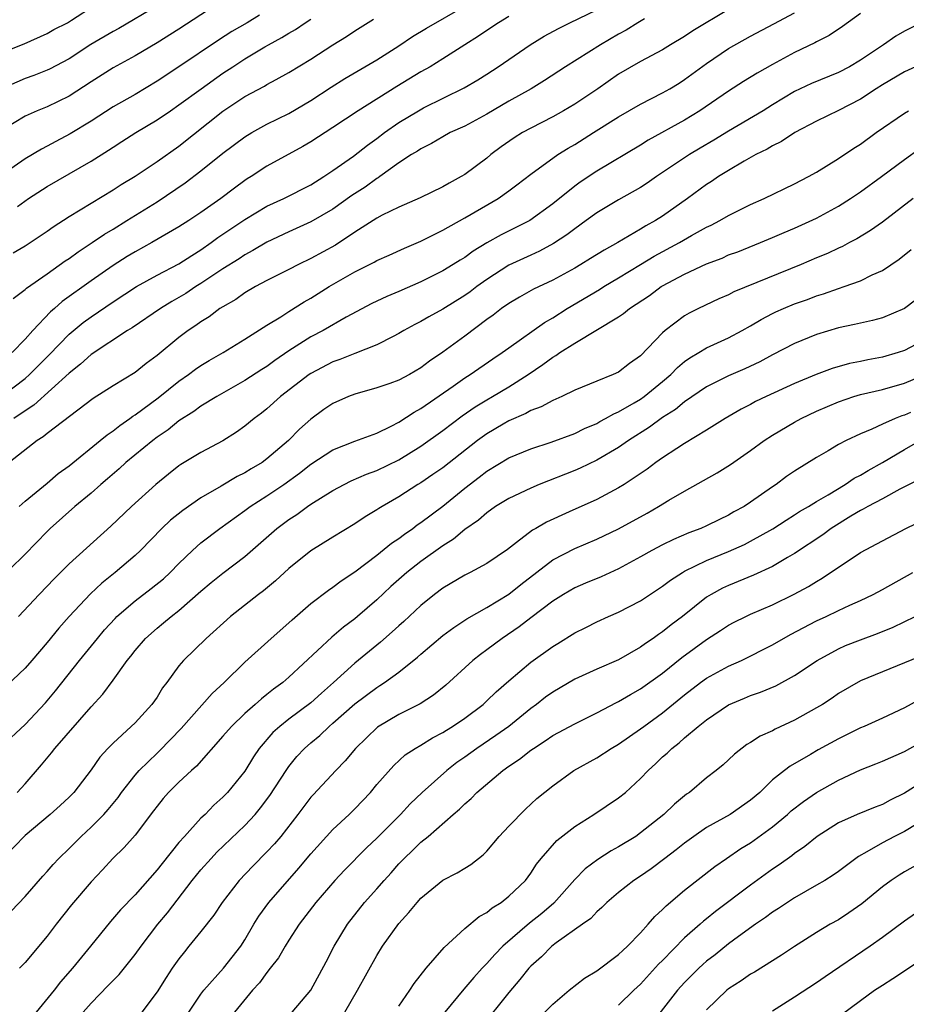
# Model space of a CAD drawing. Units: inches. Extents: x 2626171 to 2628000, y 1452000 to 1455000.
# Drawn here: x 2626505 to 2626585, y 1452738 to 1452827 of the extents above; entities that cross this region are included whole.
import ezdxf

# ---------------------------------------------------------------- set-up
doc = ezdxf.new("R2010")
doc.units = ezdxf.units.IN
doc.header["$MEASUREMENT"] = 0
doc.layers.add('LD26251452_2ft', color=202, linetype='Continuous')

msp = doc.modelspace()

# ---------------------------------------------------------------- linework, layer by layer
at = {"layer": 'LD26251452_2ft'}
for points, elevation in [([(2626525, 1452830.347), (2626519, 1452826.402), (2626517, 1452825.156), (2626515, 1452823.992), (2626513, 1452822.904), (2626511, 1452821.63), (2626509, 1452820.323), (2626507, 1452819.35), (2626506.104, 1452819), (2626505, 1452818.512), (2626503, 1452817.299)], 10394), ([(2626503, 1452824.321), (2626504.913, 1452825.087), (2626507, 1452826.016), (2626507.618, 1452826.382), (2626508.843, 1452827), (2626509.228, 1452827.228), (2626511.387, 1452828.613)], 10398), ([(2626517, 1452828.532), (2626513.515, 1452826.485), (2626513, 1452826.213), (2626510.987, 1452825.013), (2626509, 1452823.729), (2626507.221, 1452822.779), (2626507, 1452822.677), (2626505.795, 1452822.204), (2626505, 1452821.923), (2626503, 1452821.051)], 10396), ([(2626503.918, 1452801.918), (2626505, 1452802.737), (2626505.132, 1452802.868), (2626507, 1452804.154), (2626508.658, 1452805.342), (2626509, 1452805.564), (2626509.825, 1452806.175), (2626511.105, 1452807), (2626512.221, 1452807.779), (2626513, 1452808.234), (2626514.259, 1452809), (2626517, 1452810.719), (2626519.556, 1452812.443), (2626521, 1452813.527), (2626523, 1452815.148), (2626525, 1452816.63), (2626525.613, 1452817), (2626527, 1452817.765), (2626529, 1452818.733), (2626531, 1452819.913), (2626532.851, 1452821.149), (2626534.081, 1452821.919), (2626537, 1452823.619), (2626539, 1452824.887), (2626540.256, 1452825.744), (2626541.508, 1452826.492), (2626545, 1452828.512)], 10386), ([(2626581, 1452827.834), (2626579.352, 1452826.648), (2626578.157, 1452825.843), (2626577, 1452825.25), (2626576.844, 1452825.156), (2626575, 1452824.279), (2626573, 1452823.203), (2626571.591, 1452822.409), (2626570.356, 1452821.645), (2626569, 1452820.776), (2626566.398, 1452819), (2626565, 1452818.144), (2626561.694, 1452816.306), (2626561, 1452815.871), (2626557, 1452813.503), (2626555.496, 1452812.504), (2626555, 1452812.141), (2626553, 1452810.523), (2626550.926, 1452809), (2626548.303, 1452807.697), (2626547.021, 1452806.979), (2626545.77, 1452806.23), (2626545, 1452805.659), (2626544.584, 1452805.416), (2626543.941, 1452805), (2626543, 1452804.426), (2626541, 1452803.426), (2626539, 1452802.554), (2626537.897, 1452802.103), (2626536.543, 1452801.457), (2626534.218, 1452800.218), (2626532.114, 1452799), (2626531, 1452798.419), (2626529, 1452797.153), (2626527.73, 1452796.27), (2626527, 1452795.735), (2626526.542, 1452795.458), (2626525, 1452794.451), (2626522.437, 1452793), (2626521, 1452792.126), (2626520.356, 1452791.644), (2626519, 1452790.793), (2626518.019, 1452789.981), (2626517, 1452789.292), (2626516.618, 1452789), (2626514.169, 1452787), (2626513.565, 1452786.435), (2626512.495, 1452785.505), (2626511.887, 1452785), (2626511, 1452784.221), (2626509.536, 1452783), (2626507.291, 1452781), (2626507, 1452780.718), (2626505, 1452778.676), (2626502.136, 1452775.864)], 10374), ([(2626503, 1452793.14), (2626505, 1452794.645), (2626505.405, 1452795), (2626507.192, 1452796.808), (2626509, 1452798.667), (2626510.278, 1452799.722), (2626511, 1452800.262), (2626513, 1452801.629), (2626515.133, 1452803), (2626517, 1452804.03), (2626519, 1452805.08), (2626520.158, 1452805.842), (2626521, 1452806.351), (2626521.942, 1452807), (2626522.548, 1452807.452), (2626525, 1452809.098), (2626527, 1452810.306), (2626528.525, 1452811), (2626531, 1452812.257), (2626532.183, 1452813), (2626533, 1452813.55), (2626534.867, 1452814.867), (2626536.138, 1452815.862), (2626537, 1452816.473), (2626537.695, 1452817), (2626539, 1452817.918), (2626540.785, 1452819), (2626541.253, 1452819.253), (2626544.935, 1452821.065), (2626546.191, 1452821.809), (2626547, 1452822.317), (2626548.052, 1452823), (2626550.95, 1452825), (2626552.233, 1452825.767), (2626553.523, 1452826.477), (2626554.558, 1452827), (2626557, 1452828.183)], 10382), ([(2626526.311, 1452827.689), (2626525.188, 1452827), (2626523.811, 1452826.189), (2626522.59, 1452825.41), (2626519, 1452822.99), (2626517, 1452821.674), (2626515, 1452820.482), (2626513, 1452819.335), (2626511, 1452818.044), (2626509.11, 1452816.89), (2626507.795, 1452816.205), (2626507, 1452815.759), (2626506.489, 1452815.511), (2626505, 1452814.615), (2626503, 1452813.236)], 10392), ([(2626569, 1452828.211), (2626565.746, 1452826.254), (2626565, 1452825.758), (2626563.719, 1452825), (2626563, 1452824.547), (2626561, 1452823.473), (2626559, 1452822.315), (2626557.095, 1452821), (2626555, 1452819.596), (2626553.989, 1452819), (2626553, 1452818.445), (2626551, 1452817.419), (2626550.245, 1452817), (2626549.48, 1452816.52), (2626548.302, 1452815.698), (2626547.371, 1452815), (2626547, 1452814.694), (2626545, 1452813.196), (2626544.682, 1452813), (2626543.586, 1452812.414), (2626543, 1452812.068), (2626540.934, 1452811.066), (2626539, 1452810.223), (2626537.483, 1452809.483), (2626537, 1452809.23), (2626535, 1452807.958), (2626533.228, 1452806.772), (2626531, 1452805.543), (2626529.869, 1452805), (2626529, 1452804.546), (2626527, 1452803.557), (2626525.952, 1452803), (2626525, 1452802.437), (2626524.165, 1452801.835), (2626523, 1452801.173), (2626522.731, 1452801), (2626521.741, 1452800.26), (2626521, 1452799.803), (2626520.539, 1452799.46), (2626519.846, 1452799), (2626519, 1452798.371), (2626517, 1452796.723), (2626516.007, 1452795.993), (2626515, 1452795.185), (2626513, 1452793.971), (2626511.192, 1452792.808), (2626507, 1452789.648), (2626506.658, 1452789.342), (2626506.101, 1452789), (2626503.546, 1452787)], 10378), ([(2626549, 1452827.57), (2626548.074, 1452827), (2626547, 1452826.292), (2626546.239, 1452825.761), (2626545.005, 1452825), (2626543, 1452823.715), (2626541.843, 1452823), (2626541, 1452822.517), (2626538.816, 1452821.184), (2626535.308, 1452819), (2626533, 1452817.463), (2626531, 1452816.171), (2626530.265, 1452815.735), (2626527, 1452813.951), (2626525.552, 1452813), (2626525.203, 1452812.797), (2626525, 1452812.66), (2626524.039, 1452811.961), (2626522.809, 1452811), (2626521, 1452809.74), (2626519.891, 1452809), (2626519, 1452808.428), (2626516.537, 1452807), (2626515, 1452806.17), (2626514.273, 1452805.727), (2626513, 1452804.914), (2626511, 1452803.536), (2626508.365, 1452801.636), (2626507.669, 1452801), (2626507.303, 1452800.697), (2626505.693, 1452799), (2626505, 1452798.215), (2626503.814, 1452797)], 10384), ([(2626504.449, 1452783), (2626505, 1452783.496), (2626507, 1452785.135), (2626508.008, 1452785.992), (2626509, 1452786.711), (2626511.832, 1452789), (2626512.467, 1452789.533), (2626513, 1452789.875), (2626513.622, 1452790.378), (2626514.54, 1452791), (2626514.796, 1452791.204), (2626515, 1452791.323), (2626517.102, 1452792.898), (2626519, 1452794.405), (2626519.866, 1452795), (2626520.512, 1452795.488), (2626521, 1452795.819), (2626521.735, 1452796.265), (2626523.018, 1452797), (2626525, 1452798.206), (2626527, 1452799.488), (2626528.263, 1452800.263), (2626529, 1452800.748), (2626530.395, 1452801.605), (2626531, 1452801.94), (2626532.666, 1452803), (2626535, 1452804.354), (2626536.765, 1452805.235), (2626537, 1452805.378), (2626538.129, 1452805.871), (2626539.503, 1452806.497), (2626541, 1452807.133), (2626543, 1452808.125), (2626545, 1452809.242), (2626548.03, 1452811), (2626549, 1452811.697), (2626549.745, 1452812.255), (2626551, 1452813.235), (2626551.807, 1452813.807), (2626553, 1452814.685), (2626553.46, 1452815), (2626554.403, 1452815.597), (2626555, 1452815.935), (2626556.719, 1452817), (2626559, 1452818.436), (2626561, 1452819.605), (2626563, 1452820.629), (2626563.653, 1452821), (2626564.492, 1452821.508), (2626565, 1452821.823), (2626567, 1452823.287), (2626569, 1452824.644), (2626571, 1452825.776), (2626573.112, 1452826.888), (2626575, 1452827.907)], 10376), ([(2626503.918, 1452806.082), (2626505, 1452806.713), (2626506.385, 1452807.616), (2626507, 1452808.035), (2626507.557, 1452808.443), (2626509, 1452809.367), (2626511, 1452810.599), (2626513, 1452811.802), (2626513.727, 1452812.273), (2626515, 1452813.048), (2626517, 1452814.379), (2626519, 1452815.785), (2626523, 1452818.948), (2626525, 1452820.282), (2626526.775, 1452821.225), (2626527, 1452821.365), (2626527.83, 1452821.83), (2626529, 1452822.459), (2626531, 1452823.687), (2626533, 1452824.988), (2626534.251, 1452825.749), (2626535, 1452826.256), (2626536.692, 1452827.308)], 10388), ([(2626561.355, 1452827.355), (2626560.748, 1452827), (2626559.668, 1452826.332), (2626559, 1452825.97), (2626557.335, 1452825), (2626554.168, 1452823), (2626552.247, 1452821.753), (2626551.028, 1452821), (2626549, 1452819.853), (2626547, 1452818.696), (2626545, 1452817.605), (2626543.684, 1452817), (2626543, 1452816.623), (2626541.985, 1452816.015), (2626541, 1452815.544), (2626540.685, 1452815.315), (2626540.152, 1452815), (2626539, 1452814.247), (2626537.28, 1452813), (2626537.117, 1452812.883), (2626537, 1452812.823), (2626535.942, 1452812.058), (2626534.729, 1452811.271), (2626533, 1452810.052), (2626531, 1452808.879), (2626529, 1452807.986), (2626527, 1452807.045), (2626525.726, 1452806.274), (2626525, 1452805.896), (2626524.467, 1452805.533), (2626523, 1452804.611), (2626521, 1452803.285), (2626520.534, 1452803), (2626519.617, 1452802.383), (2626518.357, 1452801.643), (2626517.307, 1452801), (2626514.751, 1452799.249), (2626514.331, 1452799), (2626511, 1452796.831), (2626510.052, 1452795.948), (2626509, 1452795.13), (2626505.79, 1452792.21), (2626505, 1452791.705), (2626503.975, 1452791)], 10380), ([(2626504.297, 1452810.297), (2626505.302, 1452811), (2626507, 1452812.091), (2626511, 1452814.408), (2626512.594, 1452815.406), (2626513, 1452815.684), (2626513.812, 1452816.188), (2626515.06, 1452817), (2626517, 1452818.159), (2626518.22, 1452819), (2626519, 1452819.516), (2626521.032, 1452821), (2626523, 1452822.405), (2626523.896, 1452823), (2626525, 1452823.711), (2626526.798, 1452824.798), (2626527.144, 1452825), (2626528.35, 1452825.65), (2626529, 1452826.052), (2626529.608, 1452826.392), (2626530.484, 1452827), (2626531, 1452827.328)], 10390), ([(2626586.51, 1452827), (2626585, 1452826.239), (2626584.229, 1452825.771), (2626583.106, 1452825), (2626581, 1452823.596), (2626579.995, 1452823), (2626579, 1452822.475), (2626576.531, 1452821.469), (2626575, 1452820.742), (2626573, 1452819.534), (2626572.145, 1452819), (2626569, 1452817.147), (2626567.672, 1452816.328), (2626566.411, 1452815.589), (2626565.449, 1452815), (2626562.443, 1452813), (2626561.592, 1452812.407), (2626561, 1452812.02), (2626559, 1452810.895), (2626557, 1452809.705), (2626556.038, 1452809), (2626555, 1452808.265), (2626554.294, 1452807.706), (2626553.086, 1452806.914), (2626551.788, 1452806.212), (2626551, 1452805.869), (2626549, 1452804.956), (2626547, 1452803.64), (2626546.112, 1452803), (2626545.481, 1452802.519), (2626545, 1452802.181), (2626543, 1452800.943), (2626541.744, 1452800.256), (2626541, 1452799.811), (2626540.459, 1452799.541), (2626539.458, 1452799), (2626539, 1452798.723), (2626538.471, 1452798.471), (2626537, 1452797.706), (2626535, 1452796.923), (2626533.636, 1452796.364), (2626533, 1452796.148), (2626531, 1452795.105), (2626530.845, 1452795), (2626528.249, 1452793), (2626527, 1452791.889), (2626526.503, 1452791.497), (2626525.832, 1452791), (2626525, 1452790.302), (2626524.24, 1452789.76), (2626523, 1452788.979), (2626521, 1452787.921), (2626519.178, 1452786.822), (2626519, 1452786.699), (2626518.049, 1452785.951), (2626516.887, 1452785), (2626514.686, 1452783), (2626512.791, 1452781.209), (2626509, 1452777.786), (2626507.599, 1452776.401), (2626507, 1452775.75), (2626506.267, 1452775), (2626504.414, 1452773)], 10372), ([(2626587, 1452823.446), (2626585, 1452822.533), (2626583, 1452821.356), (2626582.432, 1452821), (2626581, 1452820.056), (2626579, 1452819.013), (2626577, 1452818.04), (2626575.037, 1452817), (2626573.814, 1452816.186), (2626573, 1452815.803), (2626572.504, 1452815.496), (2626571.465, 1452815), (2626570.407, 1452814.407), (2626569, 1452813.571), (2626568.082, 1452813), (2626567.442, 1452812.558), (2626567, 1452812.279), (2626565.256, 1452811), (2626563, 1452809.42), (2626562.344, 1452809), (2626561.471, 1452808.529), (2626561, 1452808.23), (2626558.916, 1452807), (2626557.674, 1452806.326), (2626556.448, 1452805.552), (2626555.548, 1452805), (2626555, 1452804.687), (2626553, 1452803.589), (2626551.242, 1452802.758), (2626549.967, 1452802.033), (2626549, 1452801.459), (2626548.35, 1452801), (2626547.584, 1452800.416), (2626547, 1452800.006), (2626545, 1452798.505), (2626543, 1452797.036), (2626541.782, 1452796.218), (2626541, 1452795.611), (2626539.959, 1452795), (2626539, 1452794.484), (2626538.193, 1452794.193), (2626537, 1452793.781), (2626535, 1452793.229), (2626534.414, 1452793), (2626533, 1452792.371), (2626532.192, 1452791.808), (2626531, 1452790.948), (2626529.967, 1452790.034), (2626528.957, 1452789), (2626527, 1452787.327), (2626526.554, 1452787), (2626525.572, 1452786.428), (2626525, 1452786.056), (2626524.284, 1452785.716), (2626522.845, 1452784.845), (2626521, 1452783.783), (2626519.349, 1452782.651), (2626518.243, 1452781.758), (2626517.43, 1452781), (2626515.501, 1452779), (2626515, 1452778.537), (2626513.185, 1452777), (2626511.971, 1452776.029), (2626510.935, 1452775.065), (2626509.001, 1452773), (2626508.068, 1452771.932), (2626507, 1452770.626), (2626505.618, 1452769), (2626505, 1452768.312), (2626503.32, 1452766.68)], 10370), ([(2626502.841, 1452761.159), (2626505, 1452763.185), (2626506.871, 1452765.129), (2626507.776, 1452766.224), (2626509.941, 1452769), (2626511.58, 1452771), (2626512.231, 1452771.769), (2626513.18, 1452772.82), (2626513.36, 1452773), (2626515, 1452774.434), (2626516.462, 1452775.538), (2626517.58, 1452776.42), (2626518.209, 1452777), (2626519, 1452777.814), (2626520.223, 1452779), (2626521, 1452779.699), (2626522.702, 1452781), (2626525, 1452782.632), (2626525.487, 1452783), (2626527, 1452783.957), (2626528.546, 1452785), (2626529.979, 1452786.021), (2626531, 1452786.84), (2626533, 1452788.166), (2626535, 1452788.937), (2626537, 1452789.674), (2626538.299, 1452790.299), (2626539, 1452790.668), (2626540.411, 1452791.589), (2626541, 1452791.901), (2626543.953, 1452793.953), (2626545, 1452794.697), (2626545.483, 1452795), (2626547.561, 1452796.439), (2626548.402, 1452797), (2626549, 1452797.441), (2626552.252, 1452799.748), (2626553, 1452800.172), (2626554.302, 1452801), (2626557.252, 1452802.748), (2626557.639, 1452803), (2626559, 1452803.795), (2626560.982, 1452805.018), (2626562.231, 1452805.769), (2626564.528, 1452807), (2626565.642, 1452807.642), (2626567, 1452808.392), (2626567.418, 1452808.582), (2626568.199, 1452809), (2626569, 1452809.474), (2626571, 1452810.462), (2626572.224, 1452811), (2626575, 1452812.352), (2626576.276, 1452813), (2626577, 1452813.4), (2626579, 1452814.641), (2626580.402, 1452815.598), (2626581, 1452815.966), (2626582.435, 1452817), (2626585, 1452818.785), (2626585.384, 1452819)], 10368), ([(2626504.277, 1452757), (2626505, 1452757.784), (2626506.502, 1452759.498), (2626507.407, 1452760.593), (2626507.691, 1452761), (2626511, 1452764.781), (2626512.057, 1452765.942), (2626513, 1452767.209), (2626514.287, 1452769), (2626514.611, 1452769.39), (2626515, 1452769.903), (2626515.956, 1452771), (2626517, 1452771.936), (2626517.596, 1452772.405), (2626518.295, 1452773), (2626519, 1452773.545), (2626521, 1452775.296), (2626521.924, 1452776.076), (2626523, 1452776.948), (2626525, 1452778.461), (2626527.912, 1452781), (2626529, 1452781.803), (2626529.729, 1452782.271), (2626530.698, 1452783), (2626531, 1452783.204), (2626533, 1452784.462), (2626534.019, 1452785), (2626534.678, 1452785.322), (2626536.074, 1452785.926), (2626537, 1452786.262), (2626539, 1452787.255), (2626541, 1452788.479), (2626543, 1452789.903), (2626544.759, 1452791.241), (2626545.937, 1452792.063), (2626547, 1452792.709), (2626547.513, 1452793), (2626549, 1452793.889), (2626550.762, 1452795), (2626552.099, 1452795.901), (2626553, 1452796.584), (2626553.275, 1452796.725), (2626553.657, 1452797), (2626555, 1452797.857), (2626559, 1452800.236), (2626559.454, 1452800.546), (2626559.98, 1452801), (2626561.796, 1452802.204), (2626562.874, 1452803), (2626563, 1452803.076), (2626565, 1452804.127), (2626567, 1452805.07), (2626568.404, 1452805.596), (2626569, 1452805.874), (2626569.83, 1452806.17), (2626571.913, 1452807), (2626573, 1452807.455), (2626574.066, 1452807.934), (2626575, 1452808.32), (2626577, 1452809.227), (2626579, 1452810.316), (2626580.085, 1452811), (2626581, 1452811.621), (2626582.909, 1452813), (2626585, 1452814.573), (2626586.42, 1452815.58)], 10366), ([(2626585.799, 1452811), (2626583, 1452808.866), (2626581.908, 1452808.092), (2626580.664, 1452807.336), (2626580.007, 1452807), (2626579.357, 1452806.643), (2626579, 1452806.49), (2626577.991, 1452806.009), (2626577, 1452805.604), (2626575.606, 1452805), (2626569.486, 1452802.514), (2626569, 1452802.259), (2626568.12, 1452801.88), (2626566.278, 1452801), (2626565.427, 1452800.573), (2626565, 1452800.328), (2626563.244, 1452799), (2626563, 1452798.784), (2626561, 1452796.697), (2626559.997, 1452796.003), (2626559, 1452795.23), (2626558.502, 1452795), (2626557, 1452794.398), (2626555, 1452793.567), (2626553.83, 1452793), (2626553, 1452792.65), (2626551.942, 1452792.058), (2626551, 1452791.725), (2626550.545, 1452791.455), (2626549, 1452790.785), (2626548.487, 1452790.487), (2626547, 1452789.611), (2626546.161, 1452789), (2626543, 1452786.53), (2626542.103, 1452785.896), (2626541, 1452785.155), (2626540.736, 1452785), (2626539, 1452783.882), (2626537.478, 1452783), (2626537.182, 1452782.818), (2626537, 1452782.684), (2626535.937, 1452782.063), (2626535, 1452781.435), (2626533, 1452780.213), (2626531, 1452778.955), (2626529, 1452777.353), (2626527.772, 1452776.227), (2626526.674, 1452775.326), (2626526.22, 1452775), (2626523.686, 1452773), (2626521.474, 1452771), (2626519.411, 1452769), (2626519, 1452768.513), (2626517.899, 1452767), (2626517.505, 1452766.495), (2626517, 1452765.662), (2626516.541, 1452765), (2626515, 1452763.33), (2626514.66, 1452763), (2626513, 1452761.475), (2626512.535, 1452761), (2626511.801, 1452760.199), (2626511, 1452759.045), (2626509.429, 1452757), (2626509, 1452756.564), (2626508.194, 1452755.806), (2626507.279, 1452755), (2626505, 1452753.064), (2626503, 1452751.013)], 10364), ([(2626503.766, 1452746.234), (2626505, 1452747.535), (2626506.617, 1452749.383), (2626507, 1452749.798), (2626507.554, 1452750.446), (2626508.062, 1452751), (2626509, 1452751.899), (2626510.09, 1452753), (2626511, 1452753.831), (2626512.16, 1452755), (2626512.554, 1452755.446), (2626513.464, 1452756.536), (2626513.783, 1452757), (2626515, 1452758.568), (2626515.381, 1452759), (2626517, 1452760.559), (2626517.236, 1452760.764), (2626519.201, 1452762.799), (2626522.004, 1452765.996), (2626523.106, 1452767), (2626525, 1452768.831), (2626527.386, 1452771), (2626529, 1452772.422), (2626529.297, 1452772.703), (2626531, 1452774.181), (2626532.595, 1452775.405), (2626533, 1452775.675), (2626533.752, 1452776.248), (2626535, 1452777.059), (2626537, 1452778.573), (2626538.339, 1452779.661), (2626539, 1452780.088), (2626539.513, 1452780.487), (2626540.262, 1452781), (2626540.68, 1452781.32), (2626541, 1452781.53), (2626543, 1452783.029), (2626545, 1452784.653), (2626546.324, 1452785.676), (2626547, 1452786.218), (2626549, 1452787.425), (2626551, 1452788.249), (2626552.859, 1452788.859), (2626555, 1452789.652), (2626555.902, 1452790.098), (2626557, 1452790.554), (2626557.279, 1452790.721), (2626557.816, 1452791), (2626558.557, 1452791.443), (2626559, 1452791.615), (2626560.426, 1452792.426), (2626561, 1452792.769), (2626561.333, 1452793), (2626563, 1452794.358), (2626563.749, 1452795), (2626564.355, 1452795.645), (2626565, 1452796.185), (2626565.47, 1452796.53), (2626566.303, 1452797), (2626567, 1452797.423), (2626569, 1452798.339), (2626570.241, 1452799), (2626571, 1452799.429), (2626571.979, 1452800.021), (2626573, 1452800.549), (2626573.301, 1452800.699), (2626573.982, 1452801), (2626575, 1452801.419), (2626576.167, 1452801.833), (2626577, 1452802.154), (2626577.649, 1452802.351), (2626579, 1452802.83), (2626579.526, 1452803), (2626581, 1452803.53), (2626582.067, 1452804.067), (2626583, 1452804.478), (2626584.505, 1452805.494), (2626585.618, 1452806.382)], 10362), ([(2626587, 1452802.509), (2626585, 1452800.995), (2626583, 1452800.155), (2626582.097, 1452799.903), (2626581, 1452799.683), (2626580.458, 1452799.542), (2626579, 1452799.252), (2626577, 1452798.639), (2626575, 1452797.828), (2626573, 1452796.799), (2626571.838, 1452796.162), (2626570.481, 1452795.519), (2626569, 1452794.87), (2626567, 1452793.876), (2626565, 1452792.506), (2626564.182, 1452791.818), (2626563, 1452791.082), (2626561.796, 1452790.204), (2626559.882, 1452789), (2626559, 1452788.372), (2626557, 1452787.199), (2626555.509, 1452786.491), (2626555, 1452786.265), (2626551.774, 1452785), (2626551, 1452784.679), (2626549, 1452783.737), (2626547.809, 1452783), (2626547, 1452782.439), (2626546.241, 1452781.759), (2626545, 1452780.897), (2626543.969, 1452780.031), (2626543, 1452779.433), (2626541, 1452777.995), (2626539.719, 1452777), (2626538.277, 1452775.723), (2626537, 1452774.519), (2626535.246, 1452773), (2626535, 1452772.792), (2626533.971, 1452772.029), (2626532.891, 1452771.109), (2626529, 1452767.475), (2626528.457, 1452767), (2626527.61, 1452766.39), (2626527, 1452765.894), (2626526.493, 1452765.507), (2626525.94, 1452765), (2626525, 1452764.178), (2626523.768, 1452763), (2626523, 1452762.11), (2626520.603, 1452759.396), (2626520.148, 1452759), (2626519, 1452757.93), (2626518.038, 1452757), (2626517.554, 1452756.446), (2626517, 1452755.76), (2626516.688, 1452755.312), (2626515, 1452753.113), (2626514.011, 1452751.989), (2626512.969, 1452751), (2626512.031, 1452749.969), (2626511, 1452748.866), (2626509.233, 1452746.767), (2626507.814, 1452745), (2626507, 1452743.933), (2626505, 1452741.542), (2626504.487, 1452741)], 10360), ([(2626587, 1452798.235), (2626585, 1452797.196), (2626584.426, 1452797), (2626583, 1452796.573), (2626581.664, 1452796.336), (2626581, 1452796.189), (2626579.999, 1452796.001), (2626578.438, 1452795.562), (2626576.982, 1452795.018), (2626575, 1452794.2), (2626572.414, 1452793), (2626571.463, 1452792.537), (2626571, 1452792.276), (2626570.156, 1452791.844), (2626568.692, 1452791), (2626567, 1452789.93), (2626565, 1452788.741), (2626564.279, 1452788.279), (2626563, 1452787.436), (2626562.392, 1452787), (2626561.601, 1452786.398), (2626559.494, 1452785), (2626559, 1452784.696), (2626557, 1452783.638), (2626554.502, 1452782.502), (2626552.423, 1452781.577), (2626551.454, 1452781), (2626551.158, 1452780.842), (2626549.711, 1452779.711), (2626548.897, 1452779.103), (2626547, 1452777.816), (2626545.5, 1452777), (2626545, 1452776.756), (2626543, 1452775.57), (2626542.244, 1452775), (2626541, 1452773.993), (2626539.452, 1452772.548), (2626539, 1452772.154), (2626538.406, 1452771.595), (2626537.33, 1452770.67), (2626535, 1452768.755), (2626533.071, 1452767), (2626531.964, 1452766.036), (2626531, 1452765.142), (2626529, 1452763.652), (2626528.162, 1452763), (2626527.55, 1452762.45), (2626526.296, 1452761), (2626525.776, 1452760.224), (2626525, 1452758.942), (2626523.422, 1452757), (2626523, 1452756.557), (2626522.172, 1452755.829), (2626521.375, 1452755), (2626521, 1452754.641), (2626519.497, 1452753), (2626519, 1452752.437), (2626517.457, 1452750.543), (2626517, 1452749.942), (2626515, 1452747.68), (2626513.681, 1452746.319), (2626512.755, 1452745.245), (2626510.955, 1452743), (2626509.317, 1452741), (2626508.23, 1452739.77), (2626507.634, 1452739), (2626506.015, 1452737)], 10358), ([(2626510.276, 1452737), (2626511, 1452737.829), (2626512.572, 1452739.428), (2626513, 1452739.902), (2626513.549, 1452740.451), (2626515, 1452742.243), (2626515.548, 1452743), (2626517.079, 1452745), (2626517.95, 1452746.05), (2626520.214, 1452749), (2626521, 1452749.96), (2626521.924, 1452751), (2626522.451, 1452751.549), (2626525, 1452753.991), (2626525.929, 1452755), (2626526.42, 1452755.581), (2626527.28, 1452756.72), (2626528.748, 1452759), (2626529, 1452759.361), (2626529.735, 1452760.266), (2626530.404, 1452761), (2626531, 1452761.519), (2626531.816, 1452762.184), (2626532.661, 1452763), (2626533, 1452763.281), (2626535, 1452765.063), (2626537, 1452766.549), (2626537.287, 1452766.713), (2626537.709, 1452767), (2626539, 1452767.946), (2626540.708, 1452769.292), (2626541, 1452769.557), (2626543, 1452771.254), (2626543.993, 1452772.007), (2626545.202, 1452772.798), (2626547, 1452773.821), (2626549, 1452775.033), (2626550.093, 1452775.907), (2626553, 1452778.143), (2626555, 1452779.177), (2626557, 1452780.022), (2626559, 1452780.979), (2626561.598, 1452782.402), (2626562.633, 1452783), (2626563.571, 1452783.571), (2626565, 1452784.393), (2626567.95, 1452786.05), (2626569.173, 1452786.827), (2626571, 1452788.096), (2626572.225, 1452789), (2626573, 1452789.501), (2626575, 1452790.674), (2626575.591, 1452791), (2626577, 1452791.667), (2626579, 1452792.525), (2626580.396, 1452793), (2626581, 1452793.178), (2626583, 1452793.634), (2626585, 1452794.218), (2626586.956, 1452795.044)], 10356), ([(2626585.561, 1452791.561), (2626585, 1452791.316), (2626584.757, 1452791.243), (2626584.15, 1452791), (2626583, 1452790.485), (2626582.026, 1452790.027), (2626581, 1452789.619), (2626579.7, 1452789), (2626579, 1452788.624), (2626578.051, 1452788.052), (2626577, 1452787.444), (2626575, 1452786.222), (2626574.272, 1452785.728), (2626573.317, 1452785), (2626573, 1452784.794), (2626571, 1452783.383), (2626570.42, 1452783), (2626569.491, 1452782.509), (2626569, 1452782.214), (2626568.171, 1452781.829), (2626567, 1452781.236), (2626566.483, 1452781), (2626565.397, 1452780.603), (2626563.991, 1452780.009), (2626563, 1452779.525), (2626562.007, 1452779), (2626561, 1452778.429), (2626559, 1452777.335), (2626557.396, 1452776.604), (2626555.98, 1452776.02), (2626555, 1452775.597), (2626553.983, 1452775), (2626553, 1452774.377), (2626551, 1452772.887), (2626549.937, 1452772.063), (2626548.387, 1452771), (2626547, 1452769.953), (2626546.445, 1452769.555), (2626545.744, 1452769), (2626543.264, 1452766.736), (2626542.157, 1452765.842), (2626540.944, 1452765.056), (2626539, 1452764.085), (2626537.073, 1452762.927), (2626535.048, 1452761), (2626534.118, 1452759.882), (2626533.263, 1452759), (2626531.208, 1452756.792), (2626531, 1452756.557), (2626529.818, 1452755), (2626528.255, 1452753), (2626527.682, 1452752.318), (2626527, 1452751.599), (2626525.709, 1452750.291), (2626524.482, 1452749), (2626522.942, 1452747), (2626522.168, 1452745.832), (2626521, 1452744.346), (2626519.91, 1452743), (2626519.492, 1452742.507), (2626519, 1452741.874), (2626518.383, 1452741), (2626517.826, 1452740.173), (2626517, 1452738.875), (2626515.611, 1452737)], 10354), ([(2626519.882, 1452737), (2626521, 1452738.649), (2626521.272, 1452739), (2626523.058, 1452741), (2626524.631, 1452743), (2626525, 1452743.58), (2626525.821, 1452745), (2626526.265, 1452745.735), (2626527.173, 1452747), (2626529.902, 1452750.098), (2626531, 1452751.399), (2626533, 1452753.634), (2626534.469, 1452755), (2626535, 1452755.518), (2626536.415, 1452757), (2626537, 1452757.702), (2626538.542, 1452759.457), (2626539.589, 1452760.411), (2626540.481, 1452761), (2626541, 1452761.302), (2626542.05, 1452761.95), (2626543, 1452762.438), (2626543.337, 1452762.663), (2626543.893, 1452763), (2626545, 1452763.76), (2626546.66, 1452765), (2626547, 1452765.311), (2626547.852, 1452766.147), (2626549, 1452767.157), (2626551, 1452768.843), (2626553, 1452770.274), (2626553.46, 1452770.54), (2626555, 1452771.496), (2626556.013, 1452771.987), (2626557, 1452772.508), (2626558.067, 1452773), (2626559, 1452773.401), (2626561, 1452774.43), (2626563, 1452775.75), (2626563.703, 1452776.297), (2626564.794, 1452777), (2626565, 1452777.114), (2626567, 1452778.08), (2626569, 1452778.902), (2626570.444, 1452779.556), (2626571, 1452779.834), (2626573.018, 1452780.982), (2626574.234, 1452781.766), (2626575, 1452782.229), (2626575.466, 1452782.534), (2626576.263, 1452783), (2626577, 1452783.456), (2626578.072, 1452784.072), (2626579.621, 1452785), (2626580.437, 1452785.563), (2626581, 1452785.85), (2626581.714, 1452786.286), (2626582.999, 1452787), (2626585, 1452788.181), (2626586.795, 1452789.206)], 10352), ([(2626586.469, 1452785.531), (2626584.578, 1452784.578), (2626583, 1452783.712), (2626581.655, 1452783), (2626581.245, 1452782.755), (2626581, 1452782.645), (2626580.12, 1452782.12), (2626578.329, 1452781), (2626577.576, 1452780.424), (2626575, 1452778.716), (2626574.352, 1452778.352), (2626573, 1452777.553), (2626571.26, 1452776.74), (2626569, 1452775.814), (2626568.443, 1452775.558), (2626567.427, 1452775), (2626567, 1452774.74), (2626564.799, 1452773), (2626563.771, 1452772.229), (2626563, 1452771.59), (2626562.634, 1452771.366), (2626562.14, 1452771), (2626561.449, 1452770.551), (2626561, 1452770.201), (2626559, 1452769.055), (2626557, 1452768.202), (2626555, 1452767.283), (2626553, 1452766.118), (2626552.355, 1452765.645), (2626551.517, 1452765), (2626551, 1452764.635), (2626549.001, 1452763), (2626547.838, 1452762.162), (2626546.089, 1452761), (2626545, 1452760.212), (2626544.281, 1452759.72), (2626543.358, 1452759), (2626541.137, 1452757), (2626540.046, 1452755.954), (2626539.166, 1452755), (2626537, 1452752.833), (2626536.053, 1452751.946), (2626534.066, 1452749.934), (2626533.182, 1452749), (2626531.457, 1452747), (2626529.944, 1452745), (2626529, 1452743.563), (2626528.649, 1452743), (2626528.042, 1452741.958), (2626527.308, 1452741), (2626527, 1452740.626), (2626526.312, 1452739.687), (2626525.687, 1452739), (2626524.041, 1452737)], 10350), ([(2626529.296, 1452737), (2626530.99, 1452739.01), (2626532.404, 1452741.596), (2626533.121, 1452743), (2626534.317, 1452745), (2626535.883, 1452747), (2626537, 1452748.229), (2626537.66, 1452749), (2626538.303, 1452749.697), (2626539, 1452750.499), (2626539.483, 1452751), (2626540.267, 1452751.732), (2626541, 1452752.462), (2626541.664, 1452753), (2626543.957, 1452755), (2626544.526, 1452755.474), (2626545, 1452755.964), (2626545.568, 1452756.432), (2626546.096, 1452757), (2626548.451, 1452759), (2626549, 1452759.383), (2626549.991, 1452760.009), (2626551, 1452760.829), (2626551.238, 1452761), (2626552.32, 1452761.681), (2626553, 1452762.164), (2626555, 1452763.249), (2626557, 1452764.226), (2626558.812, 1452765.187), (2626559, 1452765.27), (2626560.084, 1452765.916), (2626561, 1452766.41), (2626563, 1452767.845), (2626564.743, 1452769.257), (2626567, 1452770.918), (2626568.278, 1452771.722), (2626569, 1452772.205), (2626569.519, 1452772.481), (2626570.564, 1452773), (2626571, 1452773.201), (2626573, 1452774.053), (2626574.978, 1452775.022), (2626576.265, 1452775.735), (2626577, 1452776.194), (2626577.52, 1452776.48), (2626581, 1452778.806), (2626583, 1452779.887), (2626585.132, 1452781), (2626587, 1452781.92)], 10348), ([(2626534.09, 1452737), (2626535.238, 1452739), (2626537, 1452742.171), (2626537.528, 1452743), (2626539, 1452745.071), (2626539.92, 1452746.08), (2626540.657, 1452747), (2626541, 1452747.384), (2626543, 1452749.007), (2626544.321, 1452749.679), (2626545, 1452750.099), (2626545.551, 1452750.449), (2626546.675, 1452751.325), (2626547, 1452751.654), (2626548.118, 1452753), (2626549, 1452753.928), (2626550.522, 1452755.477), (2626551.57, 1452756.43), (2626553, 1452757.602), (2626554.932, 1452759), (2626557, 1452760.152), (2626558.333, 1452761), (2626559, 1452761.38), (2626561, 1452762.765), (2626561.296, 1452763), (2626563, 1452764.248), (2626565, 1452765.883), (2626566.46, 1452767), (2626567, 1452767.393), (2626569, 1452768.481), (2626570.166, 1452769), (2626573, 1452770.434), (2626574.644, 1452771.356), (2626577, 1452772.596), (2626577.867, 1452773), (2626579, 1452773.555), (2626580.027, 1452774.027), (2626581, 1452774.451), (2626582.164, 1452775), (2626583, 1452775.446), (2626585.759, 1452777)], 10346), ([(2626539, 1452737.566), (2626539.996, 1452739), (2626540.387, 1452739.613), (2626541.485, 1452741), (2626543.119, 1452742.881), (2626545, 1452744.612), (2626546.3, 1452745.701), (2626547, 1452746.079), (2626547.492, 1452746.507), (2626548.301, 1452747), (2626549, 1452747.547), (2626550.519, 1452749), (2626551, 1452749.651), (2626551.518, 1452750.482), (2626551.949, 1452751), (2626553.369, 1452752.631), (2626555, 1452753.91), (2626556.748, 1452755), (2626559, 1452756.492), (2626559.61, 1452757), (2626561, 1452758.263), (2626561.69, 1452759), (2626562.387, 1452759.613), (2626563, 1452760.218), (2626563.42, 1452760.58), (2626563.834, 1452761), (2626564.499, 1452761.501), (2626565, 1452761.967), (2626566.235, 1452763), (2626567, 1452763.61), (2626569, 1452764.977), (2626570.444, 1452765.556), (2626571, 1452765.797), (2626571.899, 1452766.101), (2626573.298, 1452766.702), (2626575, 1452767.621), (2626577.048, 1452769), (2626579, 1452770.063), (2626579.649, 1452770.351), (2626581, 1452770.887), (2626582.555, 1452771.445), (2626583.968, 1452772.032), (2626585.984, 1452773)], 10344), ([(2626587, 1452769.615), (2626581, 1452767.134), (2626579, 1452765.982), (2626578.419, 1452765.58), (2626577.535, 1452765), (2626577, 1452764.676), (2626575, 1452763.555), (2626573.251, 1452762.749), (2626573, 1452762.607), (2626571.882, 1452762.118), (2626571, 1452761.535), (2626570.66, 1452761.34), (2626569.529, 1452760.471), (2626569, 1452759.951), (2626568.497, 1452759.503), (2626567.882, 1452759), (2626567, 1452758.311), (2626565.434, 1452757), (2626565.171, 1452756.829), (2626565, 1452756.693), (2626564.077, 1452755.923), (2626563.123, 1452755), (2626561, 1452753.31), (2626560.552, 1452753), (2626559, 1452752.038), (2626558.321, 1452751.679), (2626557.099, 1452750.9), (2626555.948, 1452750.052), (2626555, 1452749.081), (2626553.088, 1452746.913), (2626552.005, 1452745.996), (2626550.898, 1452745.103), (2626548.459, 1452743), (2626547.734, 1452742.266), (2626547, 1452741.429), (2626546.589, 1452741), (2626545.834, 1452740.166), (2626544.912, 1452739.088), (2626543.172, 1452737)], 10342), ([(2626586.5, 1452765.5), (2626585, 1452764.7), (2626583, 1452763.764), (2626581.342, 1452763), (2626581, 1452762.856), (2626579, 1452761.881), (2626577.144, 1452760.856), (2626576.44, 1452760.44), (2626574.602, 1452759.398), (2626574.077, 1452759), (2626573, 1452758.136), (2626571.831, 1452757), (2626571, 1452756.283), (2626569.156, 1452755), (2626567, 1452753.796), (2626565.847, 1452753), (2626565, 1452752.386), (2626564.229, 1452751.771), (2626563.189, 1452751), (2626561.949, 1452750.051), (2626561, 1452749.388), (2626560.395, 1452749), (2626559, 1452747.881), (2626557.935, 1452747), (2626557.473, 1452746.527), (2626557, 1452746.121), (2626556.48, 1452745.52), (2626555.714, 1452745), (2626553.302, 1452743.302), (2626552.908, 1452743), (2626551.968, 1452742.031), (2626551, 1452741.187), (2626550.824, 1452741), (2626550.019, 1452739.981), (2626549, 1452738.802), (2626546.422, 1452735.578)], 10340), ([(2626551, 1452735.71), (2626553, 1452737.747), (2626554.498, 1452739), (2626555.885, 1452740.115), (2626557, 1452740.781), (2626559, 1452742.255), (2626559.375, 1452742.625), (2626559.799, 1452743), (2626561, 1452744.236), (2626561.699, 1452745), (2626562.297, 1452745.704), (2626563, 1452746.343), (2626563.316, 1452746.684), (2626565, 1452748.106), (2626567.739, 1452750.261), (2626568.798, 1452751), (2626570.119, 1452751.881), (2626571, 1452752.42), (2626573, 1452753.88), (2626574.355, 1452755), (2626574.691, 1452755.31), (2626575.82, 1452756.18), (2626577, 1452756.991), (2626579, 1452758.12), (2626581, 1452759.058), (2626582.408, 1452759.592), (2626583, 1452759.836), (2626585, 1452760.725), (2626587, 1452761.839)], 10338), ([(2626589, 1452759.436), (2626585, 1452756.922), (2626583.704, 1452756.296), (2626583, 1452755.907), (2626582.332, 1452755.668), (2626580.705, 1452755), (2626579, 1452754.229), (2626577.061, 1452753), (2626575.924, 1452752.075), (2626575, 1452751.448), (2626574.759, 1452751.241), (2626573.601, 1452750.399), (2626573, 1452750.002), (2626571, 1452748.564), (2626567.82, 1452746.179), (2626567, 1452745.508), (2626566.71, 1452745.291), (2626566.401, 1452745), (2626565, 1452743.763), (2626563, 1452741.714), (2626562.638, 1452741.362), (2626561, 1452739.567), (2626560.388, 1452739), (2626559, 1452737.661)], 10336), ([(2626588.463, 1452755.537), (2626585, 1452753.447), (2626584.099, 1452753), (2626583, 1452752.422), (2626581.589, 1452751.589), (2626580.824, 1452751.176), (2626579, 1452749.812), (2626578.517, 1452749.483), (2626577.751, 1452749), (2626577, 1452748.553), (2626575, 1452747.413), (2626574.35, 1452747), (2626573.551, 1452746.449), (2626573, 1452746.105), (2626572.37, 1452745.63), (2626571.437, 1452745), (2626569.89, 1452743.89), (2626569, 1452743.234), (2626567.765, 1452742.235), (2626567, 1452741.658), (2626566.654, 1452741.346), (2626566.285, 1452741), (2626565, 1452739.721), (2626564.353, 1452739), (2626562.004, 1452735.996)], 10334), ([(2626586.746, 1452750.747), (2626585, 1452749.768), (2626584.522, 1452749.478), (2626583.798, 1452749), (2626583, 1452748.412), (2626581.123, 1452746.877), (2626579.954, 1452746.046), (2626579, 1452745.417), (2626578.256, 1452745), (2626577, 1452744.257), (2626575.002, 1452742.998), (2626573.811, 1452742.189), (2626571.344, 1452740.655), (2626571, 1452740.455), (2626570.142, 1452739.858), (2626569, 1452739.119), (2626568.853, 1452739), (2626567, 1452737.235)], 10332), ([(2626586.004, 1452745.997), (2626585, 1452745.297), (2626583, 1452743.798), (2626581.896, 1452743), (2626577.774, 1452740.227), (2626577, 1452739.676), (2626575, 1452738.37), (2626573, 1452737.092)], 10330), ([(2626579.237, 1452736.762), (2626581, 1452738.077), (2626582.289, 1452739), (2626583, 1452739.478), (2626583.94, 1452740.061), (2626588.373, 1452743)], 10328)]:
    msp.add_lwpolyline(points, dxfattribs=dict(at, elevation=elevation))

doc.saveas('drawing.dxf')
